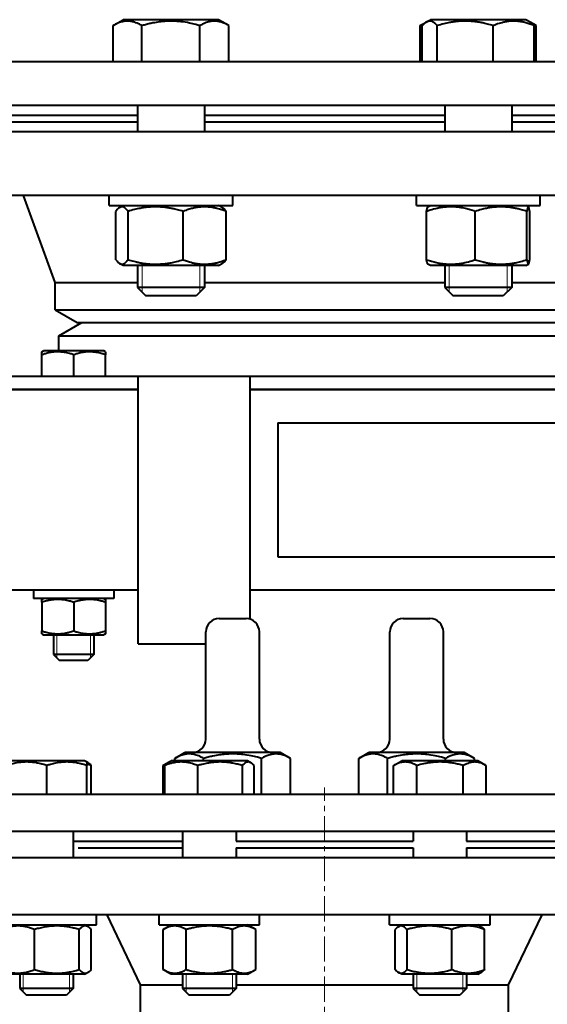
# Model space of a CAD drawing. Units: millimetres. Extents: x -1793 to 4881, y -4659 to 1836.
# Drawn here: x -121 to 37, y 842 to 1137 of the extents above; entities that cross this region are included whole.
import ezdxf

# ---------------------------------------------------------------- set-up
doc = ezdxf.new("R2010")
doc.units = ezdxf.units.MM
for name, pattern in [('K5LT_AXLED', [12, 7.5, -1.5, 1.5, -1.5]), ('K5LT_BASIC', [0]), ('K5LT_THIN', [0])]:
    doc.linetypes.add(name, pattern=pattern)
doc.layers.add('Системный слой', color=7, linetype='Continuous')

# ---------------------------------------------------------------- blocks, each defined once
blk = doc.blocks.new('U4')
at = {"layer": 'Системный слой', "color": 30, "linetype": 'K5LT_AXLED', "lineweight": 20, "true_color": 0xff8000}
blk.add_line((-29.72, 411.04), (-29.72, 907.04), dxfattribs=at)
blk = doc.blocks.new('U0')
at = {"layer": 'Системный слой', "color": 150, "linetype": 'K5LT_BASIC', "lineweight": 40, "true_color": 0x0080ff}
for p, q in [((-92.97, 1134.76), (-89.9, 1136.54)), ((-61.4, 1136.54), (-89.9, 1136.54)), ((-58.32, 1134.76), (-61.4, 1136.54)), ((0.67, 1135.8), (1.95, 1136.54)), ((6.12, 1136.54), (1.95, 1136.54)), ((30.45, 1136.54), (6.12, 1136.54)), ((31.73, 1135.8), (30.45, 1136.54)), ((-92.97, 1124.04), (-92.97, 1134.76)), ((-84.31, 1124.04), (-84.31, 1134.76)), ((-66.99, 1124.04), (-66.99, 1134.76)), ((-58.32, 1124.04), (-58.32, 1134.76)), ((-1.12, 1134.76), (0.67, 1135.8)), ((-1.12, 1124.04), (-1.12, 1134.76)), ((-0.53, 1124.04), (-0.53, 1134.76)), ((3.95, 1124.04), (3.95, 1134.76)), ((20.68, 1124.04), (20.68, 1134.76)), ((33.52, 1134.76), (31.73, 1135.8)), ((32.93, 1124.04), (32.93, 1134.76)), ((33.52, 1124.04), (33.52, 1134.76)), ((-169.72, 1124.04), (110.28, 1124.04)), ((-169.72, 1111.04), (110.28, 1111.04)), ((-85.65, 1111.04), (-85.65, 1103.04)), ((-65.65, 1111.04), (-65.65, 1103.04)), ((6.2, 1111.04), (6.2, 1103.04)), ((26.2, 1111.04), (26.2, 1103.04)), ((-130.59, 1108.04), (-85.65, 1108.04)), ((-65.65, 1108.04), (6.2, 1108.04)), ((26.2, 1108.04), (71.14, 1108.04)), ((-130.59, 1106.04), (-85.65, 1106.04)), ((-65.65, 1106.04), (6.2, 1106.04)), ((26.2, 1106.04), (71.14, 1106.04)), ((110.28, 1103.04), (-169.72, 1103.04)), ((110.28, 1084.04), (-169.72, 1084.04)), ((-110.22, 1058.04), (-119.72, 1084.04)), ((-94.15, 1081.04), (-94.15, 1084.04)), ((-57.15, 1081.04), (-57.15, 1084.04)), ((-2.3, 1081.04), (-2.3, 1084.04)), ((34.7, 1081.04), (34.7, 1084.04)), ((-94.15, 1081.04), (-57.15, 1081.04)), ((-90.99, 1080.41), (-89.9, 1081.04)), ((-60.3, 1080.41), (-61.4, 1081.04)), ((-2.3, 1081.04), (-1.94, 1081.04)), ((-1.94, 1081.04), (34.7, 1081.04)), ((1.18, 1080.59), (1.95, 1081.04)), ((31.22, 1080.59), (30.45, 1081.04)), ((-92.13, 1064.81), (-92.13, 1079.26)), ((-88.49, 1064.81), (-88.49, 1079.26)), ((-72.01, 1064.81), (-72.01, 1079.26)), ((-59.16, 1064.81), (-59.16, 1079.26)), ((0.78, 1064.81), (0.78, 1079.26)), ((15.33, 1064.81), (15.33, 1079.26)), ((30.74, 1064.81), (30.74, 1079.26)), ((31.62, 1064.81), (31.62, 1079.26)), ((-89.9, 1063.04), (-90.99, 1063.67)), ((-72.65, 1063.04), (-89.9, 1063.04)), ((-85.65, 1063.04), (-85.65, 1056.54)), ((-61.4, 1063.04), (-72.65, 1063.04)), ((-65.65, 1063.04), (-65.65, 1056.54)), ((-61.4, 1063.04), (-60.3, 1063.67)), ((1.95, 1063.04), (1.18, 1063.48)), ((28.17, 1063.04), (1.95, 1063.04)), ((6.2, 1063.04), (6.2, 1056.54)), ((26.2, 1063.04), (26.2, 1056.54)), ((30.45, 1063.04), (28.17, 1063.04)), ((30.45, 1063.04), (31.22, 1063.48)), ((-110.22, 1058.04), (-85.65, 1058.04)), ((-110.22, 1049.79), (-110.22, 1058.04)), ((-75.65, 1056.54), (-85.65, 1056.54)), ((-85.65, 1056.54), (-83.15, 1054.04)), ((-65.65, 1056.54), (-75.65, 1056.54)), ((-65.65, 1056.54), (-68.15, 1054.04)), ((-65.65, 1058.04), (6.2, 1058.04)), ((23.27, 1056.54), (6.2, 1056.54)), ((6.2, 1056.54), (8.7, 1054.04)), ((26.2, 1056.54), (23.27, 1056.54)), ((26.2, 1056.54), (23.7, 1054.04)), ((26.2, 1058.04), (50.78, 1058.04)), ((-75.65, 1054.04), (-83.15, 1054.04)), ((-68.15, 1054.04), (-75.65, 1054.04)), ((21.5, 1054.04), (8.7, 1054.04)), ((23.7, 1054.04), (21.5, 1054.04)), ((-110.22, 1049.79), (-103.72, 1046.04)), ((-110.22, 1049.79), (50.78, 1049.79)), ((-109.22, 1042.04), (-102.3, 1046.04)), ((-103.72, 1046.04), (44.28, 1046.04)), ((-109.22, 1037.54), (-109.22, 1042.04)), ((-109.22, 1042.04), (49.78, 1042.04)), ((-114.22, 1037.26), (-113.75, 1037.54)), ((-114.22, 1036.41), (-114.22, 1037.26)), ((-114.22, 1030.04), (-114.22, 1036.41)), ((-95.7, 1037.54), (-113.75, 1037.54)), ((-104.72, 1030.04), (-104.72, 1036.41)), ((-95.22, 1037.26), (-95.7, 1037.54)), ((-95.22, 1037.26), (-95.22, 1036.41)), ((-95.22, 1030.04), (-95.22, 1036.41)), ((-123.97, 1030.04), (-85.47, 1030.04)), ((-85.47, 950.04), (-85.47, 1030.04)), ((-85.47, 1030.04), (-51.97, 1030.04)), ((-51.97, 957.34), (-51.97, 1030.04)), ((-51.97, 1030.04), (914.53, 1030.04)), ((-85.47, 1026.04), (-123.97, 1026.04)), ((-123.97, 1026.04), (-85.47, 1026.04)), ((914.53, 1026.04), (-51.97, 1026.04)), ((-51.97, 1026.04), (914.53, 1026.04)), ((-43.72, 1016.04), (-43.72, 976.04)), ((-43.72, 1016.04), (906.28, 1016.04)), ((-43.72, 976.04), (906.28, 976.04)), ((-85.47, 966.04), (-123.97, 966.04)), ((-92.72, 966.04), (-116.72, 966.04)), ((-116.72, 966.04), (-116.72, 963.54)), ((-92.72, 966.04), (-92.72, 963.54)), ((914.53, 966.04), (-51.97, 966.04)), ((-92.72, 963.54), (-116.72, 963.54)), ((-113.75, 963.54), (-114.22, 963.26)), ((-114.22, 962.41), (-114.22, 963.26)), ((-114.22, 962.41), (-114.22, 953.86)), ((-104.72, 962.41), (-104.72, 953.86)), ((-95.7, 963.54), (-95.22, 963.26)), ((-95.22, 963.26), (-95.22, 962.41)), ((-95.22, 962.41), (-95.22, 953.86)), ((-61.22, 957.54), (-53.76, 957.54)), ((-53.76, 957.54), (-53.22, 957.54)), ((-6.22, 957.54), (1.24, 957.54)), ((1.24, 957.54), (1.78, 957.54)), ((-114.22, 953.01), (-114.22, 953.86)), ((-95.22, 953.86), (-95.22, 953.01)), ((-65.22, 921.54), (-65.22, 953.54)), ((-49.22, 921.54), (-49.22, 953.54)), ((-10.22, 921.54), (-10.22, 953.54)), ((5.78, 921.54), (5.78, 953.54)), ((-114.22, 953.01), (-113.75, 952.74)), ((-113.75, 952.74), (-104.72, 952.74)), ((-110.72, 952.74), (-110.72, 946.79)), ((-104.72, 952.74), (-95.7, 952.74)), ((-98.72, 952.74), (-98.72, 946.79)), ((-95.22, 953.01), (-95.7, 952.74)), ((-85.47, 950.04), (-65.22, 950.04)), ((-98.72, 946.79), (-110.72, 946.79)), ((-110.72, 946.79), (-108.97, 945.04)), ((-100.47, 945.04), (-108.97, 945.04)), ((-98.72, 946.79), (-100.47, 945.04)), ((-74.54, 915.76), (-71.47, 917.54)), ((-74.54, 915.04), (-74.54, 915.76)), ((-42.97, 917.54), (-71.47, 917.54)), ((-65.88, 915.04), (-65.88, 915.76)), ((-48.56, 905.04), (-48.56, 915.76)), ((-39.9, 915.76), (-42.97, 917.54)), ((-39.9, 905.04), (-39.9, 915.76)), ((-19.54, 915.76), (-16.47, 917.54)), ((-19.54, 905.04), (-19.54, 915.76)), ((12.03, 917.54), (-16.47, 917.54)), ((-10.88, 905.04), (-10.88, 915.76)), ((6.44, 915.04), (6.44, 915.76)), ((15.1, 915.76), (12.03, 917.54)), ((15.1, 915.04), (15.1, 915.76)), ((-112.78, 915.04), (-124.27, 915.04)), ((-101.47, 915.04), (-112.78, 915.04)), ((-112.76, 905.04), (-112.76, 913.62)), ((-100.87, 914.69), (-101.47, 915.04)), ((-100.42, 914.43), (-100.87, 914.69)), ((-100.82, 905.04), (-100.82, 913.62)), ((-99.46, 905.04), (-99.46, 913.62)), ((-78.02, 913.62), (-77.96, 913.65)), ((-78.02, 905.04), (-78.02, 913.62)), ((-77.96, 913.65), (-75.56, 915.04)), ((-77.52, 905.04), (-77.52, 913.62)), ((-76.56, 914.46), (-75.56, 915.04)), ((-56.04, 915.04), (-75.56, 915.04)), ((-67.65, 905.04), (-67.65, 913.62)), ((-52.76, 915.04), (-56.04, 915.04)), ((-54.29, 905.04), (-54.29, 913.62)), ((-51.77, 914.46), (-52.76, 915.04)), ((-50.81, 905.04), (-50.81, 913.62)), ((-9.14, 913.62), (-9.08, 913.65)), ((-9.14, 905.04), (-9.14, 913.62)), ((-9.08, 913.65), (-6.68, 915.04)), ((16.12, 915.04), (-6.68, 915.04)), ((-2.12, 905.04), (-2.12, 913.62)), ((11.74, 905.04), (11.74, 913.62)), ((18.51, 913.65), (16.12, 915.04)), ((18.57, 913.62), (18.51, 913.65)), ((18.57, 905.04), (18.57, 913.62)), ((-137.22, 905.04), (77.78, 905.04)), ((-137.22, 894.04), (77.78, 894.04)), ((-104.87, 894.04), (-104.87, 886.04)), ((-72.16, 894.04), (-72.16, 886.04)), ((-56.16, 894.04), (-56.16, 891.04)), ((-3.28, 894.04), (-3.28, 891.04)), ((12.72, 894.04), (12.72, 891.04)), ((-104.87, 891.04), (-72.16, 891.04)), ((-103.42, 889.04), (-72.16, 889.04)), ((-56.16, 891.04), (-3.28, 891.04)), ((-56.16, 889.04), (-56.16, 886.04)), ((-56.16, 889.04), (-3.28, 889.04)), ((-3.28, 889.04), (-3.28, 886.04)), ((12.72, 891.04), (49.28, 891.04)), ((12.72, 889.04), (12.72, 886.04)), ((12.72, 889.04), (49.28, 889.04)), ((77.78, 886.04), (-137.22, 886.04)), ((77.78, 869.04), (-137.22, 869.04)), ((-97.87, 866.04), (-97.87, 869.04)), ((-84.72, 848.04), (-94.72, 869.04)), ((-79.16, 866.04), (-79.16, 869.04)), ((-49.16, 866.04), (-49.16, 869.04)), ((-10.28, 866.04), (-10.28, 869.04)), ((19.72, 866.04), (19.72, 869.04)), ((25.28, 848.04), (35.28, 869.04)), ((-127.87, 866.04), (-97.87, 866.04)), ((-100.45, 865.45), (-101.47, 866.04)), ((-79.16, 866.04), (-49.16, 866.04)), ((-78.02, 864.62), (-75.56, 866.04)), ((-50.31, 864.62), (-52.76, 866.04)), ((-10.28, 866.04), (19.72, 866.04)), ((-7.71, 865.45), (-6.68, 866.04)), ((17.14, 865.45), (16.12, 866.04)), ((-116.46, 852.66), (-116.46, 864.62)), ((-103.07, 852.66), (-103.07, 864.62)), ((-99.49, 852.66), (-99.49, 864.62)), ((-78.02, 852.66), (-78.02, 864.62)), ((-71.09, 852.66), (-71.09, 864.62)), ((-57.24, 852.66), (-57.24, 864.62)), ((-50.31, 852.66), (-50.31, 864.62)), ((-8.67, 852.66), (-8.67, 864.62)), ((-5.08, 852.66), (-5.08, 864.62)), ((8.3, 852.66), (8.3, 864.62)), ((18.1, 852.66), (18.1, 864.62)), ((-101.47, 851.24), (-124.27, 851.24)), ((-120.87, 851.24), (-120.87, 847.04)), ((-104.87, 851.24), (-104.87, 847.04)), ((-101.47, 851.24), (-100.45, 851.83)), ((-75.56, 851.24), (-78.02, 852.66)), ((-52.76, 851.24), (-75.56, 851.24)), ((-72.16, 851.24), (-72.16, 847.04)), ((-56.16, 851.24), (-56.16, 847.04)), ((-52.76, 851.24), (-50.31, 852.66)), ((-6.68, 851.24), (-7.71, 851.83)), ((-3.34, 851.24), (-6.68, 851.24)), ((16.12, 851.24), (-3.34, 851.24)), ((-3.28, 851.24), (-3.28, 847.04)), ((12.72, 851.24), (12.72, 847.04)), ((16.12, 851.24), (17.14, 851.83)), ((-84.72, 848.04), (-72.16, 848.04)), ((-84.72, 839.5), (-84.72, 848.04)), ((-56.16, 848.04), (-3.28, 848.04)), ((12.72, 848.04), (25.28, 848.04)), ((25.28, 839.5), (25.28, 848.04)), ((-104.87, 847.04), (-120.87, 847.04)), ((-120.87, 847.04), (-118.87, 845.04)), ((-106.87, 845.04), (-118.87, 845.04)), ((-104.87, 847.04), (-106.87, 845.04)), ((-104.87, 847.04), (-106.87, 845.04)), ((-56.16, 847.04), (-72.16, 847.04)), ((-72.16, 847.04), (-70.16, 845.04)), ((-58.16, 845.04), (-70.16, 845.04)), ((-56.16, 847.04), (-58.16, 845.04)), ((12.72, 847.04), (-3.28, 847.04)), ((-3.28, 847.04), (-1.28, 845.04)), ((10.72, 845.04), (-1.28, 845.04)), ((12.72, 847.04), (10.72, 845.04))]:
    blk.add_line(p, q, dxfattribs=at)
at = {"layer": 'Системный слой', "color": 7, "linetype": 'K5LT_THIN', "lineweight": 20}
for p, q in [((-84.29, 1063.04), (-84.29, 1056.54)), ((-67, 1063.04), (-67, 1056.54)), ((7.55, 1063.04), (7.55, 1056.54)), ((24.85, 1063.04), (24.85, 1056.54)), ((-84.29, 1056.54), (-84.29, 1055.18)), ((-67, 1056.54), (-67, 1055.18)), ((7.55, 1056.54), (7.55, 1055.18)), ((24.85, 1056.54), (24.85, 1055.18)), ((-109.78, 952.74), (-109.78, 946.79)), ((-99.67, 952.74), (-99.67, 946.79)), ((-109.78, 946.79), (-109.78, 945.84)), ((-99.67, 946.79), (-99.67, 945.84)), ((-119.79, 851.24), (-119.79, 847.04)), ((-105.95, 851.24), (-105.95, 847.04)), ((-71.08, 851.24), (-71.08, 847.04)), ((-57.25, 851.24), (-57.25, 847.04)), ((-2.2, 851.24), (-2.2, 847.04)), ((11.64, 851.24), (11.64, 847.04)), ((-119.79, 847.04), (-119.79, 845.95)), ((-105.95, 847.04), (-105.95, 845.95)), ((-71.08, 847.04), (-71.08, 845.95)), ((-57.25, 847.04), (-57.25, 845.95)), ((-2.2, 847.04), (-2.2, 845.95)), ((11.64, 847.04), (11.64, 845.95))]:
    blk.add_line(p, q, dxfattribs=at)
at = {"layer": 'Системный слой', "color": 150, "linetype": 'K5LT_BASIC', "lineweight": 40, "true_color": 0x0080ff}
for centre, start, end in [((-61.22, 953.54), 90, 180), ((-53.22, 953.54), 0, 90), ((-6.22, 953.54), 90, 180), ((1.78, 953.54), 0, 90), ((-69.22, 921.54), 270, 0), ((-45.22, 921.54), 180, 270), ((-14.22, 921.54), 270, 0), ((9.78, 921.54), 180, 270)]:
    blk.add_arc(centre, 4, start, end, dxfattribs=at)
for points, knots in [([(-84.31, 1134.76), (-84.64, 1134.96), (-85.13, 1135.22), (-85.87, 1135.54), (-86.37, 1135.72), (-86.91, 1135.88), (-87.31, 1135.97), (-87.69, 1136.04), (-88.05, 1136.08), (-88.49, 1136.11), (-88.99, 1136.1), (-89.47, 1136.06), (-89.94, 1135.98), (-90.48, 1135.85), (-91.14, 1135.65), (-92, 1135.29), (-92.63, 1134.96), (-92.97, 1134.76)], [0, 0, 0, 0, 2.151505, 3.128273, 4.613199, 5.275973, 6.508307, 7.062235, 7.620707, 8.715255, 9.746093, 10.721757, 11.68135, 12.629021, 14.021816, 15.820381, 18, 18, 18, 18]), ([(-66.99, 1134.76), (-67.39, 1134.88), (-68.42, 1135.16), (-70.29, 1135.6), (-72.18, 1135.9), (-73.63, 1136.03), (-74.45, 1136.08), (-74.97, 1136.1), (-75.41, 1136.1), (-75.88, 1136.1), (-76.48, 1136.09), (-77.19, 1136.06), (-78.21, 1135.99), (-79.7, 1135.81), (-81.39, 1135.51), (-82.97, 1135.13), (-83.86, 1134.89), (-84.31, 1134.76)], [0, 0, 0, 0, 3.152296, 8.024027, 14.430358, 17.4743, 18.996271, 20.518242, 21.409855, 22.301468, 24.084694, 25.867919, 27.651145, 31.792504, 37.072525, 40.536262, 44, 44, 44, 44]), ([(-58.32, 1134.76), (-58.66, 1134.96), (-59.15, 1135.22), (-59.89, 1135.54), (-60.39, 1135.72), (-60.93, 1135.88), (-61.33, 1135.97), (-61.71, 1136.04), (-62.07, 1136.08), (-62.51, 1136.11), (-63.01, 1136.1), (-63.49, 1136.06), (-63.96, 1135.98), (-64.49, 1135.85), (-65.16, 1135.65), (-66.02, 1135.29), (-66.64, 1134.96), (-66.99, 1134.76)], [0, 0, 0, 0, 2.151505, 3.128273, 4.613199, 5.275973, 6.508307, 7.062235, 7.620707, 8.715255, 9.746093, 10.721757, 11.68135, 12.629021, 14.021816, 15.820381, 18, 18, 18, 18]), ([(3.95, 1134.76), (3.77, 1134.96), (3.51, 1135.23), (3.1, 1135.57), (2.79, 1135.79), (2.45, 1135.95), (2.19, 1136.05), (1.92, 1136.1), (1.66, 1136.11), (1.36, 1136.08), (1.03, 1135.98), (0.8, 1135.87), (0.67, 1135.8)], [0, 0, 0, 0, 2.191555, 3.228797, 4.853764, 5.96898, 7.168673, 7.998775, 9.108406, 10.255434, 11.423385, 13, 13, 13, 13]), ([(20.68, 1134.76), (20.11, 1134.93), (19.27, 1135.17), (18.05, 1135.46), (17.21, 1135.63), (16.43, 1135.76), (15.64, 1135.88), (14.88, 1135.97), (14.14, 1136.04), (13.45, 1136.08), (12.61, 1136.11), (11.63, 1136.1), (10.7, 1136.06), (9.79, 1135.98), (8.76, 1135.85), (7.48, 1135.65), (5.82, 1135.29), (4.61, 1134.96), (3.95, 1134.76)], [0, 0, 0, 0, 1.994782, 2.926302, 4.194736, 4.869488, 5.569083, 6.869879, 7.454581, 8.04408, 9.199436, 10.287542, 11.31741, 12.330313, 13.330634, 14.800806, 16.699291, 19, 19, 19, 19]), ([(32.93, 1134.76), (32.51, 1134.93), (31.89, 1135.17), (30.86, 1135.5), (30.09, 1135.71), (29.24, 1135.88), (28.55, 1136), (27.76, 1136.08), (26.99, 1136.11), (26.28, 1136.1), (25.6, 1136.05), (24.96, 1135.98), (24.19, 1135.85), (23.05, 1135.6), (21.84, 1135.22), (20.97, 1134.88), (20.68, 1134.76)], [0, 0, 0, 0, 1.784805, 2.61827, 4.35691, 4.982864, 6.146734, 7.197334, 8.231074, 9.304575, 10.126104, 11.032386, 11.927409, 13.303687, 15.770337, 17, 17, 17, 17]), ([(0.1, 1135.39), (-0.14, 1135.28), (-0.55, 1135.09), (-0.95, 1134.86), (-1.12, 1134.76)], [0, 0, 0, 0, 2.926657, 5, 5, 5, 5]), ([(0.67, 1135.8), (0.54, 1135.72), (0.32, 1135.58), (-0.08, 1135.24), (-0.35, 1134.97), (-0.53, 1134.76)], [0, 0, 0, 0, 1.912502, 3.220301, 6, 6, 6, 6]), ([(31.73, 1135.8), (31.86, 1135.72), (32.07, 1135.58), (32.48, 1135.24), (32.75, 1134.97), (32.93, 1134.76)], [0, 0, 0, 0, 1.912502, 3.220301, 6, 6, 6, 6]), ([(33.52, 1134.76), (33.34, 1134.87), (32.94, 1135.09), (32.53, 1135.29), (32.3, 1135.39)], [0, 0, 0, 0, 2.168041, 5, 5, 5, 5]), ([(-90.99, 1080.41), (-91.09, 1080.35), (-91.33, 1080.18), (-91.71, 1079.81), (-91.98, 1079.46), (-92.13, 1079.26)], [0, 0, 0, 0, 1.626962, 3.659434, 6, 6, 6, 6]), ([(-88.49, 1079.26), (-88.62, 1079.43), (-88.86, 1079.75), (-89.18, 1080.07), (-89.46, 1080.3), (-89.71, 1080.46), (-89.96, 1080.56), (-90.17, 1080.6), (-90.35, 1080.61), (-90.53, 1080.59), (-90.74, 1080.53), (-90.89, 1080.46), (-90.99, 1080.41)], [0, 0, 0, 0, 1.966999, 3.94208, 4.949619, 6.401372, 7.88178, 8.832665, 9.690829, 10.600794, 11.545871, 13, 13, 13, 13]), ([(-72.01, 1079.26), (-72.57, 1079.43), (-73.4, 1079.67), (-74.6, 1079.96), (-75.43, 1080.13), (-76.2, 1080.26), (-76.97, 1080.38), (-77.73, 1080.47), (-78.45, 1080.54), (-79.14, 1080.58), (-79.97, 1080.61), (-80.93, 1080.6), (-81.85, 1080.56), (-82.74, 1080.48), (-83.75, 1080.35), (-85.02, 1080.15), (-86.65, 1079.79), (-87.85, 1079.46), (-88.49, 1079.26)], [0, 0, 0, 0, 1.994782, 2.926302, 4.194736, 4.869488, 5.569083, 6.869879, 7.454581, 8.04408, 9.199436, 10.287542, 11.31741, 12.330313, 13.330634, 14.800806, 16.699291, 19, 19, 19, 19]), ([(-59.16, 1079.26), (-59.6, 1079.43), (-60.25, 1079.67), (-61.18, 1079.96), (-61.83, 1080.13), (-62.43, 1080.26), (-63.03, 1080.38), (-63.62, 1080.47), (-64.18, 1080.54), (-64.72, 1080.58), (-65.36, 1080.61), (-66.11, 1080.6), (-66.83, 1080.56), (-67.52, 1080.48), (-68.32, 1080.35), (-69.3, 1080.15), (-70.58, 1079.79), (-71.51, 1079.46), (-72.01, 1079.26)], [0, 0, 0, 0, 1.994782, 2.926302, 4.194736, 4.869488, 5.569083, 6.869879, 7.454581, 8.04408, 9.199436, 10.287542, 11.31741, 12.330313, 13.330634, 14.800806, 16.699291, 19, 19, 19, 19]), ([(-60.3, 1080.41), (-60.2, 1080.35), (-59.96, 1080.18), (-59.58, 1079.81), (-59.31, 1079.46), (-59.16, 1079.26)], [0, 0, 0, 0, 1.626962, 3.659434, 6, 6, 6, 6]), ([(15.33, 1079.26), (14.83, 1079.43), (14.1, 1079.67), (12.87, 1080), (11.96, 1080.21), (10.95, 1080.38), (10.13, 1080.5), (9.19, 1080.58), (8.28, 1080.61), (7.43, 1080.6), (6.62, 1080.55), (5.86, 1080.48), (4.95, 1080.35), (3.59, 1080.1), (2.16, 1079.72), (1.12, 1079.38), (0.78, 1079.26)], [0, 0, 0, 0, 1.784805, 2.61827, 4.35691, 4.982864, 6.146734, 7.197334, 8.231074, 9.304575, 10.126104, 11.032386, 11.927409, 13.303687, 15.770337, 17, 17, 17, 17]), ([(0.78, 1079.26), (0.81, 1079.43), (0.87, 1079.77), (0.96, 1080.14), (1.05, 1080.39), (1.11, 1080.53), (1.16, 1080.58), (1.18, 1080.59)], [0, 0, 0, 0, 1.792926, 3.873831, 5.435041, 6.716924, 8, 8, 8, 8]), ([(30.74, 1079.26), (30.22, 1079.43), (29.44, 1079.67), (28.32, 1079.96), (27.54, 1080.13), (26.83, 1080.26), (26.1, 1080.38), (25.4, 1080.47), (24.72, 1080.54), (24.08, 1080.58), (23.3, 1080.61), (22.4, 1080.6), (21.54, 1080.56), (20.71, 1080.48), (19.76, 1080.35), (18.57, 1080.15), (17.05, 1079.79), (15.93, 1079.46), (15.33, 1079.26)], [0, 0, 0, 0, 1.994782, 2.926302, 4.194736, 4.869488, 5.569083, 6.869879, 7.454581, 8.04408, 9.199436, 10.287542, 11.31741, 12.330313, 13.330634, 14.800806, 16.699291, 19, 19, 19, 19]), ([(31.22, 1080.59), (31.2, 1080.6), (31.16, 1080.61), (31.11, 1080.57), (31.06, 1080.5), (31, 1080.37), (30.89, 1080.04), (30.81, 1079.63), (30.74, 1079.26)], [0, 0, 0, 0, 1.164772, 1.922576, 3.003135, 4.012006, 5.278139, 9, 9, 9, 9]), ([(31.62, 1079.26), (31.59, 1079.43), (31.52, 1079.77), (31.43, 1080.14), (31.35, 1080.39), (31.28, 1080.53), (31.24, 1080.58), (31.22, 1080.59)], [0, 0, 0, 0, 1.792926, 3.873831, 5.435041, 6.716924, 8, 8, 8, 8]), ([(-92.13, 1064.81), (-92.01, 1064.65), (-91.8, 1064.38), (-91.5, 1064.06), (-91.23, 1063.83), (-91.06, 1063.71), (-90.99, 1063.67)], [0, 0, 0, 0, 2.160913, 3.902861, 5.615211, 7, 7, 7, 7]), ([(-90.99, 1063.67), (-90.89, 1063.61), (-90.71, 1063.53), (-90.45, 1063.47), (-90.21, 1063.47), (-90.02, 1063.5), (-89.85, 1063.56), (-89.66, 1063.65), (-89.38, 1063.83), (-88.98, 1064.19), (-88.67, 1064.57), (-88.49, 1064.81)], [0, 0, 0, 0, 1.35439, 2.588936, 3.712588, 4.767023, 5.36947, 6.148821, 7.477673, 9.385501, 12, 12, 12, 12]), ([(-88.49, 1064.81), (-87.93, 1064.64), (-87.1, 1064.41), (-85.9, 1064.12), (-85.07, 1063.95), (-84.31, 1063.81), (-83.53, 1063.69), (-82.78, 1063.6), (-82.05, 1063.54), (-81.37, 1063.49), (-80.54, 1063.46), (-79.57, 1063.47), (-78.66, 1063.52), (-77.77, 1063.59), (-76.75, 1063.72), (-75.48, 1063.93), (-73.85, 1064.28), (-72.66, 1064.61), (-72.01, 1064.81)], [0, 0, 0, 0, 1.994782, 2.926302, 4.194736, 4.869488, 5.569083, 6.869879, 7.454581, 8.04408, 9.199436, 10.287542, 11.31741, 12.330313, 13.330634, 14.800806, 16.699291, 19, 19, 19, 19]), ([(-72.01, 1064.81), (-71.57, 1064.64), (-70.92, 1064.41), (-69.99, 1064.12), (-69.34, 1063.95), (-68.75, 1063.81), (-68.14, 1063.69), (-67.55, 1063.6), (-66.99, 1063.54), (-66.46, 1063.49), (-65.81, 1063.46), (-65.06, 1063.47), (-64.34, 1063.52), (-63.65, 1063.59), (-62.86, 1063.72), (-61.87, 1063.93), (-60.6, 1064.28), (-59.67, 1064.61), (-59.16, 1064.81)], [0, 0, 0, 0, 1.994782, 2.926302, 4.194736, 4.869488, 5.569083, 6.869879, 7.454581, 8.04408, 9.199436, 10.287542, 11.31741, 12.330313, 13.330634, 14.800806, 16.699291, 19, 19, 19, 19]), ([(-59.16, 1064.81), (-59.28, 1064.65), (-59.49, 1064.38), (-59.79, 1064.06), (-60.06, 1063.83), (-60.23, 1063.71), (-60.3, 1063.67)], [0, 0, 0, 0, 2.160913, 3.902861, 5.615211, 7, 7, 7, 7]), ([(1.18, 1063.48), (1.16, 1063.49), (1.11, 1063.54), (1.05, 1063.68), (0.93, 1064.02), (0.85, 1064.44), (0.78, 1064.81)], [0, 0, 0, 0, 1.174239, 2.284734, 3.535908, 7, 7, 7, 7]), ([(0.78, 1064.81), (1.28, 1064.64), (2.01, 1064.41), (3.24, 1064.07), (4.15, 1063.87), (5.16, 1063.69), (5.98, 1063.58), (6.92, 1063.5), (7.83, 1063.46), (8.68, 1063.47), (9.49, 1063.52), (10.25, 1063.59), (11.16, 1063.72), (12.52, 1063.98), (13.95, 1064.36), (14.99, 1064.69), (15.33, 1064.81)], [0, 0, 0, 0, 1.784805, 2.61827, 4.35691, 4.982864, 6.146734, 7.197334, 8.231074, 9.304575, 10.126104, 11.032386, 11.927409, 13.303687, 15.770337, 17, 17, 17, 17]), ([(15.33, 1064.81), (15.85, 1064.64), (16.63, 1064.41), (17.75, 1064.12), (18.53, 1063.95), (19.24, 1063.81), (19.97, 1063.69), (20.68, 1063.6), (21.35, 1063.54), (21.99, 1063.49), (22.77, 1063.46), (23.67, 1063.47), (24.53, 1063.52), (25.36, 1063.59), (26.31, 1063.72), (27.5, 1063.93), (29.02, 1064.28), (30.14, 1064.61), (30.74, 1064.81)], [0, 0, 0, 0, 1.994782, 2.926302, 4.194736, 4.869488, 5.569083, 6.869879, 7.454581, 8.04408, 9.199436, 10.287542, 11.31741, 12.330313, 13.330634, 14.800806, 16.699291, 19, 19, 19, 19]), ([(30.74, 1064.81), (30.77, 1064.64), (30.84, 1064.31), (30.92, 1063.94), (31.01, 1063.69), (31.07, 1063.55), (31.14, 1063.47), (31.19, 1063.47), (31.21, 1063.48), (31.22, 1063.48)], [0, 0, 0, 0, 1.885693, 4.087528, 5.591809, 7.033148, 8.339707, 9.648752, 10, 10, 10, 10]), ([(31.22, 1063.48), (31.24, 1063.49), (31.28, 1063.54), (31.35, 1063.68), (31.46, 1064.02), (31.55, 1064.44), (31.62, 1064.81)], [0, 0, 0, 0, 1.174239, 2.284734, 3.535908, 7, 7, 7, 7]), ([(-104.72, 1036.41), (-105.05, 1036.52), (-105.59, 1036.69), (-106.39, 1036.9), (-107.11, 1037.05), (-107.71, 1037.14), (-108.24, 1037.2), (-108.78, 1037.25), (-109.45, 1037.27), (-110, 1037.25), (-110.57, 1037.22), (-111.16, 1037.16), (-111.98, 1037.02), (-113.01, 1036.79), (-113.77, 1036.56), (-114.22, 1036.41)], [0, 0, 0, 0, 1.679816, 2.780687, 4.100621, 5.29978, 5.785161, 6.773962, 7.999819, 9.102067, 9.530451, 10.806592, 12.055167, 13.667644, 16, 16, 16, 16]), ([(-95.22, 1036.41), (-95.55, 1036.52), (-96.09, 1036.69), (-96.89, 1036.9), (-97.61, 1037.05), (-98.21, 1037.14), (-98.74, 1037.2), (-99.28, 1037.25), (-99.95, 1037.27), (-100.5, 1037.25), (-101.07, 1037.22), (-101.66, 1037.16), (-102.48, 1037.02), (-103.51, 1036.79), (-104.27, 1036.56), (-104.72, 1036.41)], [0, 0, 0, 0, 1.679816, 2.780687, 4.100621, 5.29978, 5.785161, 6.773962, 7.999819, 9.102067, 9.530451, 10.806592, 12.055167, 13.667644, 16, 16, 16, 16]), ([(-104.72, 962.41), (-105.05, 962.52), (-105.59, 962.69), (-106.39, 962.9), (-107.11, 963.05), (-107.71, 963.14), (-108.24, 963.2), (-108.78, 963.25), (-109.45, 963.27), (-110, 963.25), (-110.57, 963.22), (-111.16, 963.16), (-111.98, 963.02), (-113.01, 962.79), (-113.77, 962.56), (-114.22, 962.41)], [0, 0, 0, 0, 1.679816, 2.780687, 4.100621, 5.29978, 5.785161, 6.773962, 7.999819, 9.102067, 9.530451, 10.806592, 12.055167, 13.667644, 16, 16, 16, 16]), ([(-95.22, 962.41), (-95.55, 962.52), (-96.09, 962.69), (-96.89, 962.9), (-97.61, 963.05), (-98.21, 963.14), (-98.74, 963.2), (-99.28, 963.25), (-99.95, 963.27), (-100.5, 963.25), (-101.07, 963.22), (-101.66, 963.16), (-102.48, 963.02), (-103.51, 962.79), (-104.27, 962.56), (-104.72, 962.41)], [0, 0, 0, 0, 1.679816, 2.780687, 4.100621, 5.29978, 5.785161, 6.773962, 7.999819, 9.102067, 9.530451, 10.806592, 12.055167, 13.667644, 16, 16, 16, 16]), ([(-114.22, 953.86), (-113.9, 953.75), (-113.36, 953.59), (-112.55, 953.38), (-111.84, 953.23), (-111.24, 953.13), (-110.71, 953.07), (-110.16, 953.02), (-109.5, 953), (-108.94, 953.02), (-108.38, 953.06), (-107.79, 953.12), (-106.97, 953.25), (-105.94, 953.48), (-105.17, 953.71), (-104.72, 953.86)], [0, 0, 0, 0, 1.679816, 2.780687, 4.100621, 5.29978, 5.785161, 6.773962, 7.999819, 9.102067, 9.530451, 10.806592, 12.055167, 13.667644, 16, 16, 16, 16]), ([(-104.72, 953.86), (-104.4, 953.75), (-103.86, 953.59), (-103.05, 953.38), (-102.34, 953.23), (-101.74, 953.13), (-101.21, 953.07), (-100.66, 953.02), (-100, 953), (-99.44, 953.02), (-98.88, 953.06), (-98.29, 953.12), (-97.47, 953.25), (-96.44, 953.48), (-95.67, 953.71), (-95.22, 953.86)], [0, 0, 0, 0, 1.679816, 2.780687, 4.100621, 5.29978, 5.785161, 6.773962, 7.999819, 9.102067, 9.530451, 10.806592, 12.055167, 13.667644, 16, 16, 16, 16]), ([(-65.88, 915.76), (-66.22, 915.96), (-66.71, 916.22), (-67.45, 916.54), (-67.95, 916.72), (-68.49, 916.88), (-68.89, 916.97), (-69.27, 917.04), (-69.63, 917.08), (-70.06, 917.11), (-70.57, 917.1), (-71.05, 917.06), (-71.52, 916.98), (-72.05, 916.85), (-72.72, 916.65), (-73.58, 916.29), (-74.2, 915.96), (-74.54, 915.76)], [0, 0, 0, 0, 2.151505, 3.128273, 4.613199, 5.275973, 6.508307, 7.062235, 7.620707, 8.715255, 9.746093, 10.721757, 11.68135, 12.629021, 14.021816, 15.820381, 18, 18, 18, 18]), ([(-48.56, 915.76), (-48.97, 915.88), (-50, 916.16), (-51.87, 916.6), (-53.76, 916.9), (-55.21, 917.03), (-56.02, 917.08), (-56.55, 917.1), (-56.99, 917.1), (-57.46, 917.1), (-58.06, 917.09), (-58.77, 917.06), (-59.79, 916.99), (-61.28, 916.81), (-62.97, 916.51), (-64.55, 916.13), (-65.44, 915.89), (-65.88, 915.76)], [0, 0, 0, 0, 3.152296, 8.024027, 14.430358, 17.4743, 18.996271, 20.518242, 21.409855, 22.301468, 24.084694, 25.867919, 27.651145, 31.792504, 37.072525, 40.536262, 44, 44, 44, 44]), ([(-39.9, 915.76), (-40.26, 915.97), (-40.75, 916.23), (-41.49, 916.55), (-41.97, 916.72), (-42.51, 916.88), (-43, 917), (-43.56, 917.08), (-44.1, 917.11), (-44.61, 917.1), (-45.09, 917.05), (-45.54, 916.98), (-46.08, 916.85), (-46.89, 916.6), (-47.75, 916.22), (-48.36, 915.88), (-48.56, 915.76)], [0, 0, 0, 0, 2.159026, 2.95448, 4.35691, 4.982864, 6.146734, 7.197334, 8.231074, 9.304575, 10.126104, 11.032386, 11.927409, 13.303687, 15.770337, 17, 17, 17, 17]), ([(-10.88, 915.76), (-11.22, 915.96), (-11.71, 916.22), (-12.45, 916.54), (-12.95, 916.72), (-13.49, 916.88), (-13.89, 916.97), (-14.27, 917.04), (-14.63, 917.08), (-15.06, 917.11), (-15.57, 917.1), (-16.05, 917.06), (-16.52, 916.98), (-17.05, 916.85), (-17.72, 916.65), (-18.58, 916.29), (-19.2, 915.96), (-19.54, 915.76)], [0, 0, 0, 0, 2.151505, 3.128273, 4.613199, 5.275973, 6.508307, 7.062235, 7.620707, 8.715255, 9.746093, 10.721757, 11.68135, 12.629021, 14.021816, 15.820381, 18, 18, 18, 18]), ([(6.44, 915.76), (6.03, 915.88), (5, 916.16), (3.13, 916.6), (1.24, 916.9), (-0.21, 917.03), (-1.02, 917.08), (-1.55, 917.1), (-1.99, 917.1), (-2.46, 917.1), (-3.06, 917.09), (-3.77, 917.06), (-4.79, 916.99), (-6.28, 916.81), (-7.97, 916.51), (-9.55, 916.13), (-10.44, 915.89), (-10.88, 915.76)], [0, 0, 0, 0, 3.152296, 8.024027, 14.430358, 17.4743, 18.996271, 20.518242, 21.409855, 22.301468, 24.084694, 25.867919, 27.651145, 31.792504, 37.072525, 40.536262, 44, 44, 44, 44]), ([(15.1, 915.76), (14.74, 915.97), (14.25, 916.23), (13.51, 916.55), (13.03, 916.72), (12.49, 916.88), (12, 917), (11.44, 917.08), (10.9, 917.11), (10.39, 917.1), (9.91, 917.05), (9.46, 916.98), (8.92, 916.85), (8.11, 916.6), (7.25, 916.22), (6.64, 915.88), (6.44, 915.76)], [0, 0, 0, 0, 2.159026, 2.95448, 4.35691, 4.982864, 6.146734, 7.197334, 8.231074, 9.304575, 10.126104, 11.032386, 11.927409, 13.303687, 15.770337, 17, 17, 17, 17]), ([(-112.76, 913.62), (-113.18, 913.76), (-113.78, 913.94), (-114.66, 914.17), (-115.27, 914.31), (-115.98, 914.45), (-116.55, 914.54), (-117.23, 914.62), (-117.85, 914.67), (-118.58, 914.69), (-119.29, 914.69), (-119.96, 914.65), (-120.61, 914.59), (-121.35, 914.49), (-122.38, 914.31), (-123.57, 914.01), (-124.44, 913.74), (-124.82, 913.62)], [0, 0, 0, 0, 1.889793, 2.772286, 3.97396, 4.613199, 5.962253, 6.508307, 7.620707, 8.715255, 9.746093, 10.721757, 11.68135, 12.629021, 14.021816, 16.259909, 18, 18, 18, 18]), ([(-100.82, 913.62), (-101.23, 913.76), (-101.83, 913.94), (-102.7, 914.17), (-103.3, 914.31), (-104.01, 914.45), (-104.57, 914.54), (-105.24, 914.62), (-105.86, 914.67), (-106.59, 914.69), (-107.28, 914.69), (-107.95, 914.65), (-108.59, 914.59), (-109.33, 914.49), (-110.35, 914.31), (-111.53, 914.01), (-112.39, 913.74), (-112.76, 913.62)], [0, 0, 0, 0, 1.889793, 2.772286, 3.97396, 4.613199, 5.962253, 6.508307, 7.620707, 8.715255, 9.746093, 10.721757, 11.68135, 12.629021, 14.021816, 16.259909, 18, 18, 18, 18]), ([(-100.87, 914.69), (-100.87, 914.69), (-100.86, 914.66), (-100.85, 914.54), (-100.84, 914.35), (-100.83, 914.05), (-100.82, 913.77), (-100.82, 913.62)], [0, 0, 0, 0, 1.53304, 2.772654, 4.24569, 6.066514, 8, 8, 8, 8]), ([(-100.42, 914.43), (-100.28, 914.35), (-99.96, 914.12), (-99.64, 913.82), (-99.46, 913.62)], [0, 0, 0, 0, 2.129824, 5, 5, 5, 5]), ([(-67.65, 913.62), (-68.05, 913.78), (-68.62, 913.99), (-69.45, 914.25), (-70, 914.39), (-70.62, 914.51), (-71.18, 914.6), (-71.81, 914.67), (-72.43, 914.7), (-73.01, 914.69), (-73.65, 914.64), (-74.33, 914.56), (-75.19, 914.39), (-76.25, 914.1), (-77.05, 913.81), (-77.52, 913.62)], [0, 0, 0, 0, 2.032024, 2.780687, 4.100621, 4.689754, 5.785161, 6.773962, 7.746893, 8.757247, 9.530451, 10.808294, 12.055167, 13.667644, 16, 16, 16, 16]), ([(-77.52, 913.62), (-77.43, 913.72), (-77.27, 913.89), (-77.05, 914.1), (-76.82, 914.29), (-76.66, 914.4), (-76.56, 914.46)], [0, 0, 0, 0, 2.005595, 3.47598, 4.885464, 7, 7, 7, 7]), ([(-54.29, 913.62), (-54.75, 913.76), (-55.42, 913.94), (-56.39, 914.17), (-57.06, 914.31), (-57.85, 914.45), (-58.48, 914.54), (-59.24, 914.62), (-59.93, 914.67), (-60.74, 914.69), (-61.52, 914.69), (-62.26, 914.65), (-62.98, 914.59), (-63.81, 914.49), (-64.94, 914.31), (-66.26, 914.01), (-67.23, 913.74), (-67.65, 913.62)], [0, 0, 0, 0, 1.889793, 2.772286, 3.97396, 4.613199, 5.962253, 6.508307, 7.620707, 8.715255, 9.746093, 10.721757, 11.68135, 12.629021, 14.021816, 16.259909, 18, 18, 18, 18]), ([(-51.77, 914.46), (-51.86, 914.51), (-52, 914.58), (-52.21, 914.65), (-52.39, 914.68), (-52.56, 914.69), (-52.74, 914.68), (-52.93, 914.64), (-53.15, 914.56), (-53.44, 914.41), (-53.82, 914.12), (-54.12, 913.82), (-54.29, 913.62)], [0, 0, 0, 0, 1.36494, 2.272289, 3.176161, 4.07191, 4.95838, 5.833199, 6.972432, 8.357904, 10.273901, 13, 13, 13, 13]), ([(-50.81, 913.62), (-50.9, 913.72), (-51.06, 913.89), (-51.28, 914.1), (-51.51, 914.29), (-51.67, 914.4), (-51.77, 914.46)], [0, 0, 0, 0, 2.005595, 3.47598, 4.885464, 7, 7, 7, 7]), ([(-2.12, 913.62), (-2.39, 913.77), (-2.84, 914.01), (-3.44, 914.26), (-3.84, 914.4), (-4.23, 914.51), (-4.63, 914.6), (-5.08, 914.67), (-5.51, 914.69), (-5.92, 914.69), (-6.31, 914.65), (-6.69, 914.59), (-7.12, 914.49), (-7.72, 914.31), (-8.41, 914.01), (-8.92, 913.74), (-9.14, 913.62)], [0, 0, 0, 0, 2.031977, 3.339718, 4.35691, 4.982864, 6.146734, 7.197334, 8.231074, 9.204643, 10.126104, 11.032386, 11.927409, 13.242826, 15.356581, 17, 17, 17, 17]), ([(11.74, 913.62), (11.27, 913.76), (10.57, 913.94), (9.4, 914.21), (8.53, 914.37), (7.57, 914.51), (6.79, 914.6), (5.89, 914.67), (5.02, 914.7), (4.22, 914.69), (3.32, 914.64), (2.36, 914.56), (1.16, 914.39), (-0.34, 914.1), (-1.46, 913.81), (-2.12, 913.62)], [0, 0, 0, 0, 1.679816, 2.464254, 4.100621, 4.689754, 5.785161, 6.773962, 7.746893, 8.757247, 9.530451, 10.808294, 12.055167, 13.667644, 16, 16, 16, 16]), ([(18.51, 913.65), (18.16, 913.86), (17.61, 914.14), (16.92, 914.4), (16.46, 914.53), (16.06, 914.62), (15.67, 914.67), (15.29, 914.69), (14.89, 914.69), (14.49, 914.65), (14.09, 914.58), (13.62, 914.47), (12.83, 914.2), (12.18, 913.88), (11.74, 913.62)], [0, 0, 0, 0, 2.426892, 3.669998, 4.612755, 5.493312, 6.299976, 7.142094, 8.010357, 8.890614, 9.77249, 10.653256, 11.967391, 15, 15, 15, 15]), ([(-116.46, 864.62), (-116.86, 864.78), (-117.42, 864.99), (-118.25, 865.25), (-118.79, 865.39), (-119.41, 865.51), (-119.96, 865.6), (-120.59, 865.67), (-121.21, 865.7), (-121.78, 865.69), (-122.41, 865.64), (-123.09, 865.56), (-123.94, 865.39), (-125, 865.1), (-125.79, 864.81), (-126.26, 864.62)], [0, 0, 0, 0, 2.032024, 2.780687, 4.100621, 4.689754, 5.785161, 6.773962, 7.746893, 8.757247, 9.530451, 10.808294, 12.055167, 13.667644, 16, 16, 16, 16]), ([(-103.07, 864.62), (-103.53, 864.76), (-104.21, 864.94), (-105.18, 865.17), (-105.85, 865.31), (-106.64, 865.45), (-107.28, 865.54), (-108.03, 865.62), (-108.72, 865.67), (-109.54, 865.69), (-110.32, 865.69), (-111.06, 865.65), (-111.78, 865.59), (-112.61, 865.49), (-113.75, 865.31), (-115.07, 865.01), (-116.04, 864.74), (-116.46, 864.62)], [0, 0, 0, 0, 1.889793, 2.772286, 3.97396, 4.613199, 5.962253, 6.508307, 7.620707, 8.715255, 9.746093, 10.721757, 11.68135, 12.629021, 14.021816, 16.259909, 18, 18, 18, 18]), ([(-100.45, 865.45), (-100.52, 865.49), (-100.66, 865.56), (-100.87, 865.63), (-101.07, 865.68), (-101.27, 865.7), (-101.49, 865.68), (-101.72, 865.63), (-102.04, 865.5), (-102.49, 865.21), (-102.85, 864.86), (-103.07, 864.62)], [0, 0, 0, 0, 1.013607, 1.907108, 2.817762, 3.774163, 4.640723, 5.732163, 6.948672, 8.887773, 12, 12, 12, 12]), ([(-99.49, 864.62), (-99.59, 864.73), (-99.76, 864.91), (-100.08, 865.2), (-100.3, 865.36), (-100.45, 865.45)], [0, 0, 0, 0, 1.918282, 3.267661, 6, 6, 6, 6]), ([(-71.09, 864.62), (-71.36, 864.77), (-71.81, 865.01), (-72.4, 865.26), (-72.8, 865.4), (-73.18, 865.51), (-73.57, 865.6), (-74.02, 865.67), (-74.44, 865.69), (-74.84, 865.69), (-75.23, 865.65), (-75.6, 865.59), (-76.03, 865.49), (-76.62, 865.31), (-77.3, 865.01), (-77.8, 864.74), (-78.02, 864.62)], [0, 0, 0, 0, 2.031977, 3.339718, 4.35691, 4.982864, 6.146734, 7.197334, 8.231074, 9.204643, 10.126104, 11.032386, 11.927409, 13.242826, 15.356581, 17, 17, 17, 17]), ([(-57.24, 864.62), (-57.56, 864.71), (-58.38, 864.94), (-59.88, 865.28), (-61.39, 865.53), (-62.56, 865.63), (-63.2, 865.67), (-63.62, 865.68), (-63.98, 865.69), (-64.36, 865.69), (-64.83, 865.68), (-65.4, 865.66), (-66.22, 865.6), (-67.41, 865.46), (-68.76, 865.21), (-70.03, 864.91), (-70.74, 864.72), (-71.09, 864.62)], [0, 0, 0, 0, 3.152296, 8.024027, 14.430358, 17.4743, 18.996271, 20.518242, 21.409855, 22.301468, 24.084694, 25.867919, 27.651145, 31.792504, 37.072525, 40.536262, 44, 44, 44, 44]), ([(-50.31, 864.62), (-50.58, 864.77), (-51.02, 865.01), (-51.61, 865.26), (-52.01, 865.4), (-52.39, 865.51), (-52.78, 865.6), (-53.23, 865.67), (-53.65, 865.69), (-54.06, 865.69), (-54.44, 865.65), (-54.82, 865.59), (-55.24, 865.49), (-55.83, 865.31), (-56.52, 865.01), (-57.02, 864.74), (-57.24, 864.62)], [0, 0, 0, 0, 2.031977, 3.339718, 4.35691, 4.982864, 6.146734, 7.197334, 8.231074, 9.204643, 10.126104, 11.032386, 11.927409, 13.242826, 15.356581, 17, 17, 17, 17]), ([(-7.71, 865.45), (-7.81, 865.39), (-7.98, 865.27), (-8.3, 865), (-8.52, 864.78), (-8.67, 864.62)], [0, 0, 0, 0, 1.912503, 3.220303, 6, 6, 6, 6]), ([(-5.08, 864.62), (-5.22, 864.78), (-5.44, 864.99), (-5.76, 865.27), (-6.01, 865.44), (-6.28, 865.57), (-6.52, 865.65), (-6.76, 865.69), (-6.99, 865.69), (-7.23, 865.65), (-7.47, 865.57), (-7.63, 865.49), (-7.71, 865.45)], [0, 0, 0, 0, 2.191556, 3.228797, 4.853764, 5.968981, 7.168673, 8.365718, 9.486763, 10.643006, 11.815623, 13, 13, 13, 13]), ([(8.3, 864.62), (7.85, 864.76), (7.17, 864.94), (6.2, 865.17), (5.53, 865.31), (4.73, 865.45), (4.1, 865.54), (3.35, 865.62), (2.66, 865.67), (1.84, 865.69), (1.06, 865.69), (0.32, 865.65), (-0.41, 865.59), (-1.23, 865.49), (-2.37, 865.31), (-3.69, 865.01), (-4.66, 864.74), (-5.08, 864.62)], [0, 0, 0, 0, 1.889793, 2.772286, 3.97396, 4.613199, 5.962253, 6.508307, 7.620707, 8.715255, 9.746093, 10.721757, 11.68135, 12.629021, 14.021816, 16.259909, 18, 18, 18, 18]), ([(18.1, 864.62), (17.7, 864.78), (17.14, 864.99), (16.31, 865.25), (15.77, 865.39), (15.15, 865.51), (14.6, 865.6), (13.97, 865.67), (13.35, 865.7), (12.78, 865.69), (12.15, 865.64), (11.47, 865.56), (10.62, 865.39), (9.56, 865.1), (8.77, 864.81), (8.3, 864.62)], [0, 0, 0, 0, 2.032024, 2.780687, 4.100621, 4.689754, 5.785161, 6.773962, 7.746893, 8.757247, 9.530451, 10.808294, 12.055167, 13.667644, 16, 16, 16, 16]), ([(17.14, 865.45), (17.25, 865.39), (17.42, 865.27), (17.74, 865), (17.96, 864.78), (18.1, 864.62)], [0, 0, 0, 0, 1.912503, 3.220303, 6, 6, 6, 6]), ([(-126.26, 852.66), (-125.85, 852.49), (-125.29, 852.28), (-124.46, 852.03), (-123.92, 851.89), (-123.31, 851.76), (-122.76, 851.67), (-122.12, 851.61), (-121.51, 851.58), (-120.94, 851.59), (-120.3, 851.63), (-119.62, 851.72), (-118.77, 851.89), (-117.71, 852.18), (-116.92, 852.47), (-116.46, 852.66)], [0, 0, 0, 0, 2.032024, 2.780687, 4.100621, 4.689754, 5.785161, 6.773962, 7.746893, 8.757247, 9.530451, 10.808294, 12.055167, 13.667644, 16, 16, 16, 16]), ([(-116.46, 852.66), (-116, 852.52), (-115.33, 852.33), (-114.35, 852.1), (-113.68, 851.96), (-112.89, 851.83), (-112.26, 851.74), (-111.5, 851.66), (-110.81, 851.61), (-110, 851.58), (-109.22, 851.59), (-108.47, 851.62), (-107.75, 851.68), (-106.92, 851.78), (-105.78, 851.97), (-104.46, 852.26), (-103.49, 852.53), (-103.07, 852.66)], [0, 0, 0, 0, 1.889793, 2.772286, 3.97396, 4.613199, 5.962253, 6.508307, 7.620707, 8.715255, 9.746093, 10.721757, 11.68135, 12.629021, 14.021816, 16.259909, 18, 18, 18, 18]), ([(-103.07, 852.66), (-102.93, 852.5), (-102.72, 852.28), (-102.4, 852.01), (-102.14, 851.84), (-101.88, 851.7), (-101.64, 851.62), (-101.4, 851.58), (-101.16, 851.58), (-100.93, 851.62), (-100.69, 851.7), (-100.53, 851.78), (-100.45, 851.83)], [0, 0, 0, 0, 2.191556, 3.228797, 4.853764, 5.968981, 7.168673, 8.365718, 9.486763, 10.643006, 11.815623, 13, 13, 13, 13]), ([(-100.45, 851.83), (-100.35, 851.89), (-100.17, 852.01), (-99.85, 852.27), (-99.63, 852.49), (-99.49, 852.66)], [0, 0, 0, 0, 1.912503, 3.220303, 6, 6, 6, 6]), ([(-78.02, 852.66), (-77.75, 852.5), (-77.31, 852.26), (-76.72, 852.01), (-76.32, 851.87), (-75.93, 851.76), (-75.55, 851.67), (-75.1, 851.61), (-74.68, 851.58), (-74.27, 851.59), (-73.89, 851.62), (-73.51, 851.68), (-73.09, 851.78), (-72.5, 851.97), (-71.81, 852.26), (-71.31, 852.53), (-71.09, 852.66)], [0, 0, 0, 0, 2.031977, 3.339718, 4.35691, 4.982864, 6.146734, 7.197334, 8.231074, 9.204643, 10.126104, 11.032386, 11.927409, 13.242826, 15.356581, 17, 17, 17, 17]), ([(-71.09, 852.66), (-70.77, 852.56), (-69.95, 852.34), (-68.45, 851.99), (-66.94, 851.75), (-65.77, 851.64), (-65.12, 851.6), (-64.71, 851.59), (-64.35, 851.58), (-63.97, 851.58), (-63.5, 851.59), (-62.93, 851.62), (-62.11, 851.68), (-60.92, 851.82), (-59.57, 852.06), (-58.3, 852.36), (-57.59, 852.55), (-57.24, 852.66)], [0, 0, 0, 0, 3.152296, 8.024027, 14.430358, 17.4743, 18.996271, 20.518242, 21.409855, 22.301468, 24.084694, 25.867919, 27.651145, 31.792504, 37.072525, 40.536262, 44, 44, 44, 44]), ([(-57.24, 852.66), (-56.97, 852.5), (-56.52, 852.26), (-55.93, 852.01), (-55.53, 851.87), (-55.15, 851.76), (-54.76, 851.67), (-54.31, 851.61), (-53.89, 851.58), (-53.49, 851.59), (-53.1, 851.62), (-52.73, 851.68), (-52.3, 851.78), (-51.71, 851.97), (-51.03, 852.26), (-50.53, 852.53), (-50.31, 852.66)], [0, 0, 0, 0, 2.031977, 3.339718, 4.35691, 4.982864, 6.146734, 7.197334, 8.231074, 9.204643, 10.126104, 11.032386, 11.927409, 13.242826, 15.356581, 17, 17, 17, 17]), ([(-8.67, 852.66), (-8.57, 852.54), (-8.39, 852.36), (-8.07, 852.07), (-7.85, 851.91), (-7.71, 851.83)], [0, 0, 0, 0, 1.918282, 3.267661, 6, 6, 6, 6]), ([(-7.71, 851.83), (-7.63, 851.78), (-7.49, 851.71), (-7.28, 851.64), (-7.08, 851.59), (-6.88, 851.58), (-6.66, 851.59), (-6.43, 851.65), (-6.12, 851.77), (-5.66, 852.06), (-5.3, 852.41), (-5.08, 852.66)], [0, 0, 0, 0, 1.013607, 1.907108, 2.817762, 3.774163, 4.640723, 5.732163, 6.948672, 8.887773, 12, 12, 12, 12]), ([(-5.08, 852.66), (-4.62, 852.52), (-3.95, 852.33), (-2.97, 852.1), (-2.3, 851.96), (-1.51, 851.83), (-0.88, 851.74), (-0.12, 851.66), (0.57, 851.61), (1.38, 851.58), (2.16, 851.59), (2.91, 851.62), (3.63, 851.68), (4.46, 851.78), (5.59, 851.97), (6.92, 852.26), (7.88, 852.53), (8.3, 852.66)], [0, 0, 0, 0, 1.889793, 2.772286, 3.97396, 4.613199, 5.962253, 6.508307, 7.620707, 8.715255, 9.746093, 10.721757, 11.68135, 12.629021, 14.021816, 16.259909, 18, 18, 18, 18]), ([(8.3, 852.66), (8.71, 852.49), (9.27, 852.28), (10.1, 852.03), (10.64, 851.89), (11.26, 851.76), (11.81, 851.67), (12.44, 851.61), (13.05, 851.58), (13.63, 851.59), (14.26, 851.63), (14.94, 851.72), (15.79, 851.89), (16.85, 852.18), (17.64, 852.47), (18.1, 852.66)], [0, 0, 0, 0, 2.032024, 2.780687, 4.100621, 4.689754, 5.785161, 6.773962, 7.746893, 8.757247, 9.530451, 10.808294, 12.055167, 13.667644, 16, 16, 16, 16]), ([(18.1, 852.66), (18, 852.54), (17.83, 852.36), (17.51, 852.07), (17.29, 851.91), (17.14, 851.83)], [0, 0, 0, 0, 1.918282, 3.267661, 6, 6, 6, 6])]:
    blk.add_open_spline(points, degree=3, knots=knots, dxfattribs=at)
for points in [[(-99.46, 913.62), (-99.91, 913.81), (-100.37, 913.97), (-100.83, 914.12)], [(-77.03, 914.12), (-77.36, 913.97), (-77.69, 913.81), (-78.02, 913.62)]]:
    blk.add_open_spline(points, degree=3, dxfattribs=at)
at = {"layer": 'Системный слой'}
blk.add_blockref('U4', (0, 0), dxfattribs=at)

msp = doc.modelspace()

# ---------------------------------------------------------------- block references
at = {"layer": 'Системный слой'}
msp.add_blockref('U0', (0, 0), dxfattribs=at)

doc.saveas('drawing.dxf')
